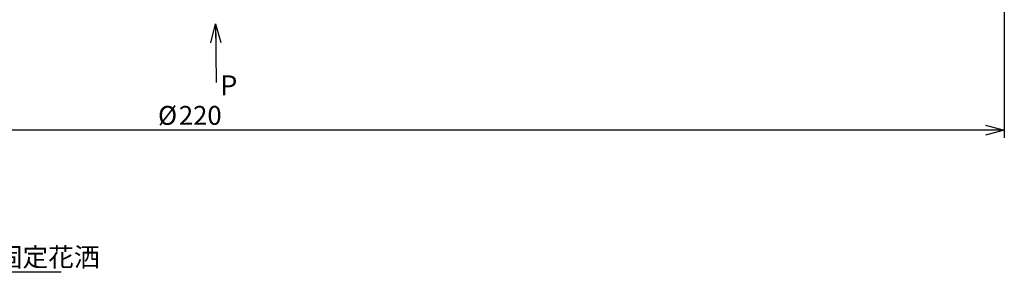
# Paper-space layout 'TBW01402BCKK' of a CAD drawing. Units: millimetres. Extents: x -10 to 605, y 0 to 942.
# Drawn here: x 156 to 287, y 556 to 589 of the extents above; entities that cross this region are included whole.
import ezdxf

# ---------------------------------------------------------------- set-up
doc = ezdxf.new("R2010")
doc.units = ezdxf.units.MM
doc.layers.add('アノテーション', color=7, linetype='Continuous')
doc.styles.add('SLDTEXTSTYLE0', font='arial_0.ttf', dxfattribs={"width": 0.9})
doc.styles.add('SLDTEXTSTYLE1', font='TXT.shx', dxfattribs={"width": 0.9, "bigfont": 'bigfont.shx'})
doc.styles.get("Standard").update_dxf_attribs({"font": 'arial_0.ttf', "width": 0.9})
doc.dimstyles.new('SLDDIMSTYLE0', dxfattribs={"dimtxt": 0.18, "dimasz": 2.5, "dimexe": 0, "dimexo": 0.0625, "dimgap": 0, "dimtad": 0, "dimtih": 1, "dimtoh": 1, "dimdec": 0, "dimrnd": 1e-09, "dimzin": 0, "dimdsep": 46, "dimtxsty": 'Standard', "dimblk1": 'OPEN30', "dimblk2": 'OPEN30', "dimsah": 1, "dimcen": 0.09, "dimadec": 0, "dimazin": 0, "dimtfac": 2.5, "dimtdec": 0, "dimtofl": 0, "dimtmove": 0, "dimatfit": 3, "dimldrblk": 'OPEN30', "dimfxl": 1, "dimfrac": 2, "dimtolj": 1, "dimtzin": 0, "dimarcsym": 0})
doc.dimstyles.new('SLDDIMSTYLE1', dxfattribs={"dimtxt": 2.5, "dimasz": 2.5, "dimexe": 0, "dimexo": 0.0625, "dimtad": 3, "dimdec": 0, "dimrnd": 1e-09, "dimzin": 12, "dimdsep": 46, "dimtxsty": 'SLDTEXTSTYLE0', "dimblk1": 'OPEN30', "dimblk2": 'OPEN30', "dimsah": 1, "dimcen": 0.09, "dimadec": 0, "dimazin": 3, "dimtfac": 1, "dimtdec": 0, "dimtofl": 0, "dimtmove": 0, "dimatfit": 3, "dimldrblk": 'OPEN30', "dimfxl": 1, "dimfrac": 2, "dimtolj": 1, "dimtzin": 12, "dimarcsym": 0})

# ---------------------------------------------------------------- blocks, each defined once
blk = doc.blocks.new('_OPEN30')
at = {"color": 0, "linetype": 'ByBlock', "lineweight": -2}
for p, q in [((-1, 0.267949), (0, 0)), ((0, 0), (-1, -0.267949)), ((0, 0), (-1, 0))]:
    blk.add_line(p, q, dxfattribs=at)
blk = doc.blocks.new('_D_12')
at = {"layer": 'アノテーション', "color": 7}
for p, q in [((66.83, 602.1), (66.83, 573.35)), ((286.81, 602.1), (286.81, 573.35)), ((286.81, 574.35), (66.83, 574.35))]:
    blk.add_line(p, q, dxfattribs=at)
at = {"layer": 'アノテーション', "color": 7, "xscale": 2.5, "yscale": 2.5, "rotation": 180}
blk.add_blockref('_OPEN30', (66.83, 574.35), dxfattribs=at)
at = {"layer": 'アノテーション', "color": 7, "xscale": 2.5, "yscale": 2.5}
blk.add_blockref('_OPEN30', (286.81, 574.35), dxfattribs=at)
at = {"layer": 'アノテーション', "color": 7, "char_height": 2.5, "attachment_point": 1, "style": 'SLDTEXTSTYLE0'}
for s, insert in [('%%c', (174.52, 577.57)), ('220', (177.29, 577.57))]:
    blk.add_mtext(s, dxfattribs=dict(at, insert=insert))
blk = doc.blocks.new('SW_NOTE_119')
at = {"layer": 'アノテーション', "color": 0, "insert": (0.52, 0.95), "char_height": 2.65, "attachment_point": 1, "style": 'SLDTEXTSTYLE0'}
blk.add_mtext('P', dxfattribs=at)
blk = doc.blocks.new('SW_NOTE_179')
at = {"layer": 'アノテーション', "color": 0}
blk.add_line((26.07, 0), (0, 0), dxfattribs=at)
at = {"layer": 'アノテーション', "color": 0, "insert": (0.46, 3.28), "char_height": 2.5, "attachment_point": 1, "style": 'SLDTEXTSTYLE1'}
blk.add_mtext('圆形单功能固定花洒', dxfattribs=at)

psp = doc.layouts.new('TBW01402BCKK')

# ---------------------------------------------------------------- block references
at = {"layer": 'アノテーション', "color": 1}
for name, p in [('SW_NOTE_119', (182.25, 580.68)), ('SW_NOTE_179', (135.62, 555.51))]:
    psp.add_blockref(name, p, dxfattribs=at)

# ---------------------------------------------------------------- dimensions: what is measured, and where the dimension line sits
at = {"layer": 'アノテーション', "color": 7}
dim = psp.add_linear_dim(base=(66.83, 574.35), p1=(286.81, 602.6), p2=(66.83, 602.6), text='%%c<>', dimstyle='SLDDIMSTYLE1', dxfattribs=at)
dim.commit()
dim.dimension.update_dxf_attribs({"geometry": '_D_12', "text_midpoint": (178.09, 574.35), "dimtype": 160})

# ---------------------------------------------------------------- leaders
at = {"layer": 'アノテーション', "color": 1}
psp.add_leader([(182.15, 588.46), (182.25, 580.68)], dimstyle='SLDDIMSTYLE0', dxfattribs=at)

doc.saveas('drawing.dxf')
